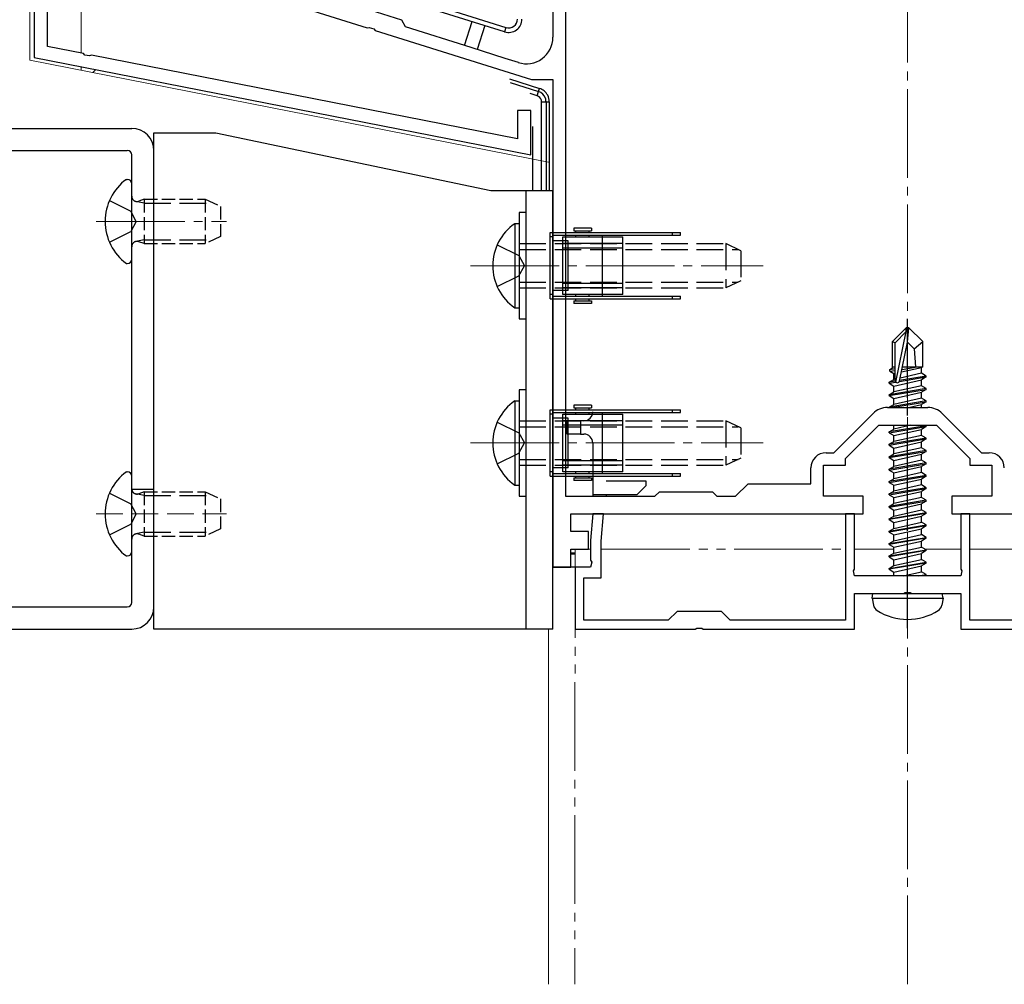
# Model space of a CAD drawing. Extents: x 0 to 1758, y 0 to 2614.
# Drawn here: x 1231 to 1342, y 1234 to 1343 of the extents above; entities that cross this region are included whole.
import ezdxf

# ---------------------------------------------------------------- set-up
doc = ezdxf.new("R2010")
doc.units = 0
for name, pattern in [('YCENTER_1', [13, 10, -1, 1, -1]), ('YDIVIDE_1', [15, 10, -1, 1, -1, 1, -1]), ('YHIDDEN_1', [4, 3, -1])]:
    doc.linetypes.add(name, pattern=pattern)
for name, color, linetype, lineweight in [('YKK_11', 7, 'CONTINUOUS', 30), ('YKK_12', 2, 'CONTINUOUS', 13), ('YKK_13', 4, 'CONTINUOUS', 30)]:
    doc.layers.add(name, color=color, linetype=linetype, lineweight=lineweight)

msp = doc.modelspace()

# ---------------------------------------------------------------- linework, layer by layer
at = {"layer": 'YKK_11', "linetype": 'ByBlock', "lineweight": -2, "ltscale": 0.5}
for p, q in [((1232.84, 1428.48), (1232.84, 1338.48)), ((1232.84, 1428.48), (1232.84, 1338.48)), ((1234.34, 1339.71), (1234.34, 1400.98)), ((1234.34, 1339.71), (1234.34, 1400.98)), ((1291.34, 1373.59), (1291.34, 1340.77)), ((1292.74, 1373.59), (1292.74, 1288.98)), ((1241.34, 1350.98), (1270.4, 1341.81)), ((1274.3, 1342.68), (1268.58, 1344.49)), ((1274.7, 1341.93), (1274.3, 1342.68)), ((1270.4, 1341.81), (1270.61, 1341.87)), ((1270.61, 1341.87), (1271.14, 1341.71)), ((1271.14, 1341.71), (1271.28, 1341.54)), ((1271.28, 1341.54), (1288.91, 1335.98)), ((1282.12, 1339.59), (1274.7, 1341.93)), ((1238.39, 1338.92), (1234.34, 1339.71)), ((1238.39, 1338.92), (1234.34, 1339.71)), ((1285.95, 1338.38), (1282.12, 1339.59)), ((1232.84, 1338.48), (1288.84, 1327.48)), ((1232.84, 1338.48), (1288.84, 1327.48)), ((1238.55, 1338.76), (1238.39, 1338.92)), ((1238.55, 1338.76), (1238.39, 1338.92)), ((1239.09, 1338.66), (1238.55, 1338.76)), ((1239.09, 1338.66), (1238.55, 1338.76)), ((1239.29, 1338.74), (1239.09, 1338.66)), ((1239.29, 1338.74), (1239.09, 1338.66)), ((1287.34, 1329.3), (1239.29, 1338.74)), ((1287.34, 1329.3), (1239.29, 1338.74)), ((1287.44, 1337.91), (1285.95, 1338.38)), ((1288.91, 1335.98), (1291.34, 1335.98)), ((1291.34, 1335.98), (1291.34, 1280.98)), ((1288.84, 1332.48), (1287.34, 1332.48)), ((1287.34, 1332.48), (1287.34, 1329.3)), ((1288.84, 1332.48), (1287.34, 1332.48)), ((1287.34, 1332.48), (1287.34, 1329.3)), ((1288.84, 1327.48), (1288.84, 1332.48)), ((1288.84, 1327.48), (1288.84, 1332.48)), ((1323.01, 1293.88), (1327.44, 1298.3)), ((1329.06, 1298.98), (1333.62, 1298.98)), ((1335.24, 1298.3), (1339.67, 1293.88)), ((1324.34, 1293.23), (1328.09, 1296.98)), ((1328.09, 1296.98), (1334.59, 1296.98)), ((1334.59, 1296.98), (1338.34, 1293.23)), ((1322.14, 1293.88), (1323.01, 1293.88)), ((1339.67, 1293.88), (1340.54, 1293.88)), ((1321.84, 1288.98), (1321.84, 1292.48)), ((1321.84, 1292.48), (1324.34, 1292.48)), ((1324.34, 1292.48), (1324.34, 1293.23)), ((1338.34, 1293.23), (1338.34, 1292.48)), ((1338.34, 1292.48), (1340.84, 1292.48)), ((1340.84, 1292.48), (1340.84, 1288.98)), ((1320.44, 1290.38), (1320.44, 1292.18)), ((1311.94, 1288.98), (1313.34, 1290.38)), ((1313.34, 1290.38), (1320.44, 1290.38)), ((1302.84, 1288.98), (1303.34, 1289.48)), ((1303.34, 1289.48), (1309.34, 1289.48)), ((1309.34, 1289.48), (1309.84, 1288.98)), ((1292.74, 1288.98), (1302.84, 1288.98)), ((1309.84, 1288.98), (1311.94, 1288.98)), ((1326.34, 1288.98), (1321.84, 1288.98)), ((1326.34, 1286.98), (1326.34, 1288.98)), ((1340.84, 1288.98), (1336.34, 1288.98)), ((1336.34, 1288.98), (1336.34, 1286.98)), ((1293.34, 1284.98), (1293.34, 1286.98)), ((1293.34, 1286.98), (1301.36, 1286.98)), ((1295.85, 1286.98), (1295.59, 1283.98)), ((1297.06, 1286.98), (1295.85, 1286.98)), ((1296.79, 1283.92), (1297.06, 1286.98)), ((1301.36, 1286.98), (1319.78, 1286.98)), ((1319.78, 1286.98), (1326.34, 1286.98)), ((1325.34, 1286.98), (1324.34, 1286.98)), ((1324.34, 1286.98), (1324.34, 1274.98)), ((1325.34, 1280.74), (1325.34, 1286.98)), ((1336.34, 1286.98), (1344.07, 1286.98)), ((1338.34, 1286.98), (1337.34, 1286.98)), ((1337.34, 1286.98), (1337.34, 1280.74)), ((1338.34, 1274.98), (1338.34, 1286.98)), ((1295.34, 1284.98), (1293.34, 1284.98)), ((1295.34, 1282.98), (1295.34, 1284.98)), ((1295.59, 1283.98), (1295.59, 1281.74)), ((1296.79, 1279.78), (1296.79, 1283.92)), ((1293.34, 1280.98), (1293.34, 1282.98)), ((1293.34, 1282.98), (1295.34, 1282.98)), ((1295.59, 1281.74), (1295.71, 1281.55)), ((1295.71, 1281.55), (1295.59, 1280.98)), ((1291.34, 1280.98), (1293.34, 1280.98)), ((1295.59, 1280.98), (1293.84, 1280.98)), ((1293.84, 1280.98), (1293.84, 1273.98)), ((1325.22, 1280.55), (1325.34, 1280.74)), ((1325.34, 1279.98), (1325.22, 1280.55)), ((1337.34, 1280.74), (1337.46, 1280.55)), ((1337.46, 1280.55), (1337.34, 1279.98)), ((1294.84, 1274.98), (1294.84, 1279.78)), ((1294.84, 1279.78), (1296.79, 1279.78)), ((1337.34, 1279.98), (1325.34, 1279.98)), ((1330.88, 1277.98), (1331.07, 1278.1)), ((1331.07, 1278.1), (1331.62, 1278.1)), ((1331.62, 1278.1), (1331.8, 1277.98)), ((1325.34, 1273.98), (1325.34, 1277.98)), ((1325.34, 1277.98), (1330.88, 1277.98)), ((1331.8, 1277.98), (1337.34, 1277.98)), ((1337.34, 1277.98), (1337.34, 1273.98)), ((1305.34, 1275.98), (1304.34, 1274.98)), ((1310.34, 1275.98), (1305.34, 1275.98)), ((1311.34, 1274.98), (1310.34, 1275.98)), ((1304.34, 1274.98), (1294.84, 1274.98)), ((1324.34, 1274.98), (1311.34, 1274.98)), ((1346.34, 1274.98), (1338.34, 1274.98)), ((1293.84, 1273.98), (1307.38, 1273.98)), ((1307.38, 1273.98), (1307.57, 1274.1)), ((1307.57, 1274.1), (1308.12, 1274.1)), ((1308.12, 1274.1), (1308.3, 1273.98)), ((1308.3, 1273.98), (1325.34, 1273.98)), ((1337.34, 1273.98), (1367.84, 1273.98))]:
    msp.add_line(p, q, dxfattribs=at)
for centre, radius, start, end in [((1288.34, 1340.77), 3, 252.5, 0), ((1329.06, 1296.68), 2.3, 90, 135), ((1333.62, 1296.68), 2.3, 45, 90), ((1322.14, 1292.18), 1.7, 90, 180), ((1340.54, 1292.18), 1.7, 0, 90)]:
    msp.add_arc(centre, radius, start, end, dxfattribs=at)
at = {"layer": 'YKK_12', "linetype": 'YCENTER_1'}
for p, q in [((1331.34, 1233.9), (1331.34, 1463.66)), ((1239.84, 1319.98), (1254.54, 1319.98)), ((1282.04, 1314.98), (1315.04, 1314.98)), ((1282.04, 1294.98), (1315.04, 1294.98))]:
    msp.add_line(p, q, dxfattribs=at)
at = {"layer": 'YKK_12'}
for p, q in [((1232.34, 1338.18), (1232.34, 1427.48)), ((1238.14, 1338.96), (1238.14, 1400.98)), ((1290.84, 1326.68), (1232.34, 1338.18)), ((1290.84, 1326.68), (1232.34, 1338.18)), ((1238.14, 1337.04), (1238.14, 1337.44)), ((1238.14, 1337.04), (1238.14, 1337.44)), ((1290.84, 1233.9), (1290.84, 1273.98))]:
    msp.add_line(p, q, dxfattribs=at)
at = {"layer": 'YKK_12', "linetype": 'YHIDDEN_1'}
msp.add_line((1239.84, 1286.98), (1254.54, 1286.98), dxfattribs=at)
at = {"layer": 'YKK_12', "linetype": 'YDIVIDE_1'}
for p, q in [((1293.84, 1282.98), (1293.8, 1233.9)), ((1293.84, 1282.98), (1295.59, 1282.98)), ((1296.79, 1282.98), (1324.34, 1282.98)), ((1325.34, 1282.98), (1329.79, 1282.98)), ((1333.35, 1282.98), (1337.34, 1282.98)), ((1338.34, 1282.98), (1365.89, 1282.98))]:
    msp.add_line(p, q, dxfattribs=at)
at = {"layer": 'YKK_13'}
for p, q in [((1246.69, 1354.26), (1286.04, 1341.86)), ((1285.89, 1341.38), (1273.94, 1345.15)), ((1281.38, 1339.82), (1282.24, 1342.53)), ((1283.67, 1342.08), (1282.81, 1339.37)), ((1286.04, 1341.86), (1285.89, 1341.38)), ((1239.8, 1337.11), (1239.47, 1336.78)), ((1286.43, 1336.06), (1289.82, 1334.99)), ((1286.5, 1335.66), (1289.71, 1334.64)), ((1289.56, 1334.17), (1289.71, 1334.64)), ((1289.71, 1334.64), (1289.82, 1334.99)), ((1289.56, 1334.17), (1288.76, 1334.42)), ((1290.06, 1333.48), (1290.56, 1333.48)), ((1290.06, 1323.48), (1290.06, 1333.48)), ((1290.56, 1333.48), (1290.93, 1333.48)), ((1290.56, 1333.48), (1290.56, 1323.48)), ((1290.93, 1333.48), (1290.93, 1323.48)), ((1223.84, 1330.48), (1243.84, 1330.48)), ((1289.04, 1330.71), (1289.04, 1323.48)), ((1246.34, 1273.98), (1246.34, 1329.98)), ((1246.34, 1329.98), (1253.34, 1329.98)), ((1253.34, 1329.98), (1284.34, 1323.48)), ((1223.34, 1327.98), (1243.34, 1327.98)), ((1246.34, 1276.48), (1246.34, 1327.98)), ((1243.84, 1276.98), (1243.84, 1327.48)), ((1243.24, 1324.73), (1243.34, 1324.73)), ((1243.84, 1315.73), (1243.84, 1324.23)), ((1284.34, 1323.48), (1291.34, 1323.48)), ((1288.34, 1273.98), (1288.34, 1323.48)), ((1291.34, 1273.98), (1291.34, 1323.48)), ((1288.34, 1320.98), (1287.54, 1320.98)), ((1287.54, 1320.98), (1287.54, 1308.98)), ((1288.34, 1308.98), (1288.34, 1320.98)), ((1287.03, 1319.73), (1287.54, 1319.73)), ((1287.03, 1319.73), (1287.03, 1310.23)), ((1287.54, 1319.73), (1287.54, 1310.23)), ((1295.69, 1319.23), (1293.69, 1319.23)), ((1293.69, 1319.23), (1293.69, 1318.93)), ((1295.69, 1319.23), (1295.69, 1318.93)), ((1291.04, 1311.23), (1291.04, 1318.73)), ((1291.04, 1318.73), (1305.74, 1318.73)), ((1291.04, 1311.23), (1291.04, 1318.73)), ((1291.04, 1318.73), (1305.74, 1318.73)), ((1291.34, 1318.23), (1291.04, 1318.23)), ((1291.34, 1318.23), (1291.04, 1318.23)), ((1291.34, 1318.43), (1291.34, 1311.53)), ((1291.34, 1318.43), (1305.74, 1318.43)), ((1291.34, 1318.43), (1291.34, 1311.53)), ((1291.34, 1318.43), (1305.74, 1318.43)), ((1292.44, 1318.23), (1299.24, 1318.23)), ((1292.44, 1311.73), (1292.44, 1318.23)), ((1293.69, 1318.93), (1295.69, 1318.93)), ((1293.94, 1318.73), (1293.94, 1318.93)), ((1293.94, 1318.23), (1293.94, 1318.43)), ((1295.44, 1318.73), (1295.44, 1318.93)), ((1295.44, 1318.23), (1295.44, 1318.43)), ((1296.94, 1318.23), (1296.94, 1318.43)), ((1296.94, 1311.73), (1296.94, 1318.23)), ((1299.24, 1311.73), (1299.24, 1318.23)), ((1304.84, 1318.43), (1304.84, 1318.73)), ((1305.74, 1318.43), (1305.74, 1318.73)), ((1305.74, 1318.43), (1305.74, 1318.73)), ((1293.04, 1317.78), (1291.34, 1317.78)), ((1292.44, 1317.78), (1291.34, 1317.78)), ((1299.24, 1317.48), (1292.44, 1317.48)), ((1299.24, 1316.98), (1292.44, 1316.98)), ((1293.04, 1312.18), (1293.04, 1317.78)), ((1243.24, 1315.23), (1243.34, 1315.23)), ((1299.24, 1312.98), (1292.44, 1312.98)), ((1299.24, 1312.48), (1292.44, 1312.48)), ((1291.34, 1311.73), (1291.04, 1311.73)), ((1291.34, 1311.73), (1291.04, 1311.73)), ((1293.04, 1312.18), (1291.34, 1312.18)), ((1292.44, 1312.18), (1291.34, 1312.18)), ((1291.34, 1311.53), (1305.74, 1311.53)), ((1291.34, 1311.53), (1305.74, 1311.53)), ((1299.24, 1311.73), (1292.44, 1311.73)), ((1293.94, 1311.53), (1293.94, 1311.73)), ((1295.44, 1311.53), (1295.44, 1311.73)), ((1296.94, 1311.53), (1296.94, 1311.73)), ((1304.84, 1311.23), (1304.84, 1311.53)), ((1305.74, 1311.23), (1305.74, 1311.53)), ((1305.74, 1311.23), (1305.74, 1311.53)), ((1287.03, 1310.23), (1287.54, 1310.23)), ((1291.04, 1311.23), (1305.74, 1311.23)), ((1291.04, 1311.23), (1305.74, 1311.23)), ((1293.69, 1311.03), (1293.69, 1310.73)), ((1293.69, 1311.03), (1295.69, 1311.03)), ((1295.69, 1310.73), (1293.69, 1310.73)), ((1293.94, 1311.03), (1293.94, 1311.23)), ((1295.44, 1311.03), (1295.44, 1311.23)), ((1295.69, 1311.03), (1295.69, 1310.73)), ((1287.54, 1308.98), (1288.34, 1308.98)), ((1331.19, 1307.98), (1329.64, 1306.43)), ((1329.94, 1306.3), (1331.19, 1307.55)), ((1330.01, 1301.85), (1331.19, 1307.55)), ((1331.49, 1307.98), (1331.19, 1307.98)), ((1331.19, 1307.55), (1331.19, 1307.98)), ((1331.34, 1306.36), (1331.34, 1307.98)), ((1331.34, 1306.36), (1331.49, 1307.98)), ((1331.49, 1307.98), (1333.04, 1306.43)), ((1329.64, 1303.46), (1329.64, 1306.43)), ((1329.64, 1306.43), (1329.94, 1306.3)), ((1329.94, 1302.03), (1329.94, 1306.3)), ((1330.43, 1301.97), (1331.34, 1306.36)), ((1331.34, 1306.36), (1332.08, 1305.62)), ((1332.08, 1305.62), (1333.04, 1306.43)), ((1333.04, 1303.58), (1333.04, 1306.43)), ((1332.08, 1305.62), (1332.24, 1303.58)), ((1329.64, 1303.58), (1329.94, 1303.58)), ((1330.71, 1303.29), (1332.42, 1303.58)), ((1330.76, 1303.58), (1333.04, 1303.58)), ((1330.76, 1303.56), (1330.85, 1303.58)), ((1333.04, 1303.58), (1332.89, 1303.51)), ((1329.34, 1303.28), (1329.64, 1303.46)), ((1329.34, 1303.28), (1329.94, 1303.4)), ((1329.34, 1303.07), (1329.34, 1303.28)), ((1329.34, 1303.07), (1329.94, 1303.17)), ((1329.34, 1303.07), (1329.79, 1302.81)), ((1329.79, 1302.81), (1329.94, 1302.84)), ((1329.79, 1302.14), (1329.79, 1302.81)), ((1333.44, 1302.53), (1330.44, 1302.03)), ((1332.89, 1302.84), (1330.5, 1302.3)), ((1330.65, 1303), (1332.89, 1303.51)), ((1332.89, 1302.84), (1332.89, 1303.51)), ((1333.44, 1302.53), (1332.89, 1302.84)), ((1333.44, 1302.43), (1333.44, 1302.53)), ((1329.24, 1301.83), (1329.79, 1302.14)), ((1329.95, 1301.95), (1329.24, 1301.83)), ((1329.24, 1301.73), (1330.01, 1301.85)), ((1329.24, 1301.73), (1329.24, 1301.83)), ((1329.24, 1301.73), (1329.79, 1301.41)), ((1329.94, 1302.18), (1329.79, 1302.14)), ((1329.79, 1301.41), (1332.89, 1302.11)), ((1332.89, 1301.44), (1329.79, 1300.74)), ((1329.79, 1300.74), (1329.79, 1301.41)), ((1330.42, 1301.92), (1333.44, 1302.43)), ((1333.44, 1302.43), (1332.89, 1302.11)), ((1332.89, 1301.44), (1332.89, 1302.11)), ((1333.44, 1301.13), (1332.89, 1301.44)), ((1288.34, 1300.98), (1287.54, 1300.98)), ((1287.54, 1300.98), (1287.54, 1288.98)), ((1288.34, 1288.98), (1288.34, 1300.98)), ((1333.44, 1301.13), (1329.24, 1300.43)), ((1329.24, 1300.33), (1333.44, 1301.03)), ((1329.24, 1300.43), (1329.79, 1300.74)), ((1329.24, 1300.33), (1329.24, 1300.43)), ((1329.24, 1300.33), (1329.79, 1300.01)), ((1329.79, 1300.01), (1332.89, 1300.71)), ((1333.44, 1301.03), (1332.89, 1300.71)), ((1332.89, 1300.04), (1332.89, 1300.71)), ((1333.44, 1301.03), (1333.44, 1301.13)), ((1287.03, 1299.73), (1287.54, 1299.73)), ((1287.03, 1299.73), (1287.03, 1290.23)), ((1287.54, 1299.73), (1287.54, 1290.23)), ((1295.69, 1299.23), (1293.69, 1299.23)), ((1293.69, 1299.23), (1293.69, 1298.93)), ((1295.69, 1299.23), (1295.69, 1298.93)), ((1333.44, 1299.73), (1329.24, 1299.03)), ((1329.24, 1299.03), (1329.79, 1299.34)), ((1329.54, 1298.98), (1333.44, 1299.63)), ((1332.89, 1300.04), (1329.79, 1299.34)), ((1329.79, 1299.34), (1329.79, 1300.01)), ((1331.42, 1298.98), (1332.89, 1299.31)), ((1333.44, 1299.73), (1332.89, 1300.04)), ((1333.44, 1299.63), (1332.89, 1299.31)), ((1332.89, 1298.98), (1332.89, 1299.31)), ((1333.44, 1299.63), (1333.44, 1299.73)), ((1291.04, 1291.23), (1291.04, 1298.73)), ((1291.04, 1298.73), (1305.74, 1298.73)), ((1291.04, 1291.23), (1291.04, 1298.73)), ((1291.04, 1298.73), (1305.74, 1298.73)), ((1291.34, 1298.23), (1291.04, 1298.23)), ((1291.34, 1298.23), (1291.04, 1298.23)), ((1291.34, 1298.43), (1291.34, 1291.53)), ((1291.34, 1298.43), (1305.74, 1298.43)), ((1291.34, 1298.43), (1291.34, 1291.53)), ((1291.34, 1298.43), (1305.74, 1298.43)), ((1292.44, 1298.23), (1299.24, 1298.23)), ((1292.44, 1291.73), (1292.44, 1298.23)), ((1293.69, 1298.93), (1295.69, 1298.93)), ((1293.94, 1298.73), (1293.94, 1298.93)), ((1293.94, 1298.23), (1293.94, 1298.43)), ((1295.44, 1298.73), (1295.44, 1298.93)), ((1295.44, 1298.23), (1295.44, 1298.43)), ((1296.94, 1298.23), (1296.94, 1298.43)), ((1296.94, 1291.73), (1296.94, 1298.23)), ((1299.24, 1291.73), (1299.24, 1298.23)), ((1304.84, 1298.43), (1304.84, 1298.73)), ((1305.74, 1298.43), (1305.74, 1298.73)), ((1305.74, 1298.43), (1305.74, 1298.73)), ((1329.24, 1298.98), (1329.24, 1299.03)), ((1293.04, 1297.78), (1291.34, 1297.78)), ((1292.44, 1297.78), (1291.34, 1297.78)), ((1299.24, 1297.48), (1292.44, 1297.48)), ((1299.24, 1296.98), (1292.44, 1296.98)), ((1292.94, 1295.98), (1292.94, 1297.48)), ((1292.94, 1297.48), (1294.44, 1297.48)), ((1293.04, 1292.18), (1293.04, 1297.78)), ((1294.44, 1297.48), (1294.44, 1295.98)), ((1294.84, 1297.48), (1294.44, 1297.48)), ((1333.44, 1296.93), (1329.24, 1296.23)), ((1329.79, 1296.54), (1329.79, 1296.98)), ((1331.71, 1296.98), (1329.79, 1296.54)), ((1333.44, 1296.93), (1333.35, 1296.98)), ((1333.44, 1296.83), (1333.44, 1296.93)), ((1294.44, 1295.98), (1292.94, 1295.98)), ((1294.44, 1295.98), (1294.84, 1295.98)), ((1329.24, 1296.13), (1333.44, 1296.83)), ((1329.24, 1296.23), (1329.79, 1296.54)), ((1329.24, 1296.13), (1329.24, 1296.23)), ((1329.24, 1296.13), (1329.79, 1295.81)), ((1329.79, 1295.81), (1332.89, 1296.51)), ((1332.89, 1295.84), (1329.79, 1295.14)), ((1329.79, 1295.14), (1329.79, 1295.81)), ((1333.44, 1296.83), (1332.89, 1296.51)), ((1332.89, 1295.84), (1332.89, 1296.51)), ((1333.44, 1295.53), (1332.89, 1295.84)), ((1295.84, 1294.98), (1295.84, 1289.18)), ((1333.44, 1295.53), (1329.24, 1294.83)), ((1329.24, 1294.73), (1333.44, 1295.43)), ((1329.24, 1294.83), (1329.79, 1295.14)), ((1329.24, 1294.73), (1329.24, 1294.83)), ((1329.24, 1294.73), (1329.79, 1294.41)), ((1329.79, 1294.41), (1332.89, 1295.11)), ((1333.44, 1295.43), (1332.89, 1295.11)), ((1332.89, 1294.44), (1332.89, 1295.11)), ((1333.44, 1295.43), (1333.44, 1295.53)), ((1333.44, 1294.13), (1329.24, 1293.43)), ((1329.24, 1293.33), (1333.44, 1294.03)), ((1329.24, 1293.43), (1329.79, 1293.74)), ((1332.89, 1294.44), (1329.79, 1293.74)), ((1329.79, 1293.74), (1329.79, 1294.41)), ((1329.79, 1293.01), (1332.89, 1293.71)), ((1333.44, 1294.13), (1332.89, 1294.44)), ((1333.44, 1294.03), (1332.89, 1293.71)), ((1332.89, 1293.04), (1332.89, 1293.71)), ((1333.44, 1294.03), (1333.44, 1294.13)), ((1299.24, 1292.98), (1292.44, 1292.98)), ((1299.24, 1292.48), (1292.44, 1292.48)), ((1329.24, 1293.33), (1329.24, 1293.43)), ((1329.24, 1293.33), (1329.79, 1293.01)), ((1333.44, 1292.73), (1329.24, 1292.03)), ((1329.24, 1291.93), (1333.44, 1292.63)), ((1332.89, 1293.04), (1329.79, 1292.34)), ((1329.79, 1292.34), (1329.79, 1293.01)), ((1333.44, 1292.73), (1332.89, 1293.04)), ((1333.44, 1292.63), (1332.89, 1292.31)), ((1333.44, 1292.63), (1333.44, 1292.73)), ((1243.24, 1291.73), (1243.34, 1291.73)), ((1291.34, 1291.73), (1291.04, 1291.73)), ((1291.34, 1291.73), (1291.04, 1291.73)), ((1293.04, 1292.18), (1291.34, 1292.18)), ((1292.44, 1292.18), (1291.34, 1292.18)), ((1291.34, 1291.53), (1305.74, 1291.53)), ((1291.34, 1291.53), (1305.74, 1291.53)), ((1299.24, 1291.73), (1292.44, 1291.73)), ((1293.94, 1291.53), (1293.94, 1291.73)), ((1295.44, 1291.53), (1295.44, 1291.73)), ((1296.94, 1291.53), (1296.94, 1291.73)), ((1304.84, 1291.23), (1304.84, 1291.53)), ((1305.74, 1291.23), (1305.74, 1291.53)), ((1305.74, 1291.23), (1305.74, 1291.53)), ((1329.24, 1292.03), (1329.79, 1292.34)), ((1329.24, 1291.93), (1329.24, 1292.03)), ((1329.24, 1291.93), (1329.79, 1291.61)), ((1333.44, 1291.33), (1329.24, 1290.63)), ((1329.79, 1291.61), (1332.89, 1292.31)), ((1332.89, 1291.64), (1329.79, 1290.94)), ((1329.79, 1290.94), (1329.79, 1291.61)), ((1332.89, 1291.64), (1332.89, 1292.31)), ((1333.44, 1291.33), (1332.89, 1291.64)), ((1333.44, 1291.23), (1333.44, 1291.33)), ((1243.84, 1282.73), (1243.84, 1291.23)), ((1287.03, 1290.23), (1287.54, 1290.23)), ((1291.04, 1291.23), (1305.74, 1291.23)), ((1291.04, 1291.23), (1305.74, 1291.23)), ((1293.69, 1291.03), (1293.69, 1290.73)), ((1293.69, 1291.03), (1295.69, 1291.03)), ((1295.69, 1290.73), (1293.69, 1290.73)), ((1293.94, 1291.03), (1293.94, 1291.23)), ((1295.44, 1291.03), (1295.44, 1291.23)), ((1295.69, 1291.03), (1295.69, 1290.73)), ((1301.84, 1290.68), (1297.34, 1290.68)), ((1301.84, 1290.18), (1301.84, 1290.68)), ((1329.24, 1290.53), (1333.44, 1291.23)), ((1329.24, 1290.63), (1329.79, 1290.94)), ((1329.24, 1290.53), (1329.24, 1290.63)), ((1329.24, 1290.53), (1329.79, 1290.21)), ((1329.79, 1290.21), (1332.89, 1290.91)), ((1332.89, 1290.24), (1329.79, 1289.54)), ((1333.44, 1291.23), (1332.89, 1290.91)), ((1332.89, 1290.24), (1332.89, 1290.91)), ((1333.44, 1289.93), (1332.89, 1290.24)), ((1295.84, 1289.18), (1300.84, 1289.18)), ((1295.84, 1289.18), (1295.84, 1288.98)), ((1297.34, 1289.18), (1297.34, 1288.98)), ((1300.84, 1289.18), (1301.84, 1290.18)), ((1333.44, 1289.93), (1329.24, 1289.23)), ((1329.24, 1289.13), (1333.44, 1289.83)), ((1329.24, 1289.23), (1329.79, 1289.54)), ((1329.24, 1289.13), (1329.24, 1289.23)), ((1329.24, 1289.13), (1329.79, 1288.81)), ((1329.79, 1289.54), (1329.79, 1290.21)), ((1329.79, 1288.81), (1332.89, 1289.51)), ((1333.44, 1289.83), (1332.89, 1289.51)), ((1332.89, 1288.84), (1332.89, 1289.51)), ((1333.44, 1289.83), (1333.44, 1289.93)), ((1287.54, 1288.98), (1288.34, 1288.98)), ((1333.44, 1288.53), (1329.24, 1287.83)), ((1329.24, 1287.73), (1333.44, 1288.43)), ((1329.24, 1287.83), (1329.79, 1288.14)), ((1332.89, 1288.84), (1329.79, 1288.14)), ((1329.79, 1288.14), (1329.79, 1288.81)), ((1329.79, 1287.41), (1332.89, 1288.11)), ((1333.44, 1288.53), (1332.89, 1288.84)), ((1333.44, 1288.43), (1332.89, 1288.11)), ((1332.89, 1287.44), (1332.89, 1288.11)), ((1333.44, 1288.43), (1333.44, 1288.53)), ((1329.24, 1287.73), (1329.24, 1287.83)), ((1329.24, 1287.73), (1329.79, 1287.41)), ((1329.24, 1286.43), (1333.44, 1287.13)), ((1333.44, 1287.03), (1329.24, 1286.33)), ((1329.79, 1286.74), (1332.89, 1287.44)), ((1329.79, 1286.74), (1329.79, 1287.41)), ((1333.44, 1287.13), (1332.89, 1287.44)), ((1333.44, 1287.03), (1332.89, 1286.71)), ((1333.44, 1287.03), (1333.44, 1287.13)), ((1329.24, 1286.43), (1329.79, 1286.74)), ((1329.24, 1286.33), (1329.24, 1286.43)), ((1329.24, 1286.33), (1329.79, 1286.01)), ((1329.79, 1286.01), (1332.89, 1286.71)), ((1329.79, 1285.34), (1332.89, 1286.04)), ((1329.79, 1285.34), (1329.79, 1286.01)), ((1332.89, 1286.04), (1332.89, 1286.71)), ((1333.44, 1285.73), (1332.89, 1286.04)), ((1329.24, 1285.03), (1333.44, 1285.73)), ((1333.44, 1285.63), (1329.24, 1284.93)), ((1329.24, 1285.03), (1329.79, 1285.34)), ((1329.24, 1284.93), (1329.24, 1285.03)), ((1329.24, 1284.93), (1329.79, 1284.61)), ((1329.79, 1284.61), (1332.89, 1285.31)), ((1333.44, 1285.63), (1332.89, 1285.31)), ((1332.89, 1284.64), (1332.89, 1285.31)), ((1333.44, 1285.63), (1333.44, 1285.73)), ((1329.24, 1283.63), (1333.44, 1284.33)), ((1333.44, 1284.23), (1329.24, 1283.53)), ((1329.24, 1283.63), (1329.79, 1283.94)), ((1329.24, 1283.53), (1329.24, 1283.63)), ((1329.79, 1283.94), (1332.89, 1284.64)), ((1329.79, 1283.94), (1329.79, 1284.61)), ((1329.79, 1283.21), (1332.89, 1283.91)), ((1333.44, 1284.33), (1332.89, 1284.64)), ((1333.44, 1284.23), (1332.89, 1283.91)), ((1332.89, 1283.24), (1332.89, 1283.91)), ((1333.44, 1284.23), (1333.44, 1284.33)), ((1293.34, 1282.57), (1293.84, 1282.57)), ((1293.34, 1282.48), (1293.84, 1282.48)), ((1329.24, 1283.53), (1329.79, 1283.21)), ((1329.24, 1282.23), (1333.44, 1282.93)), ((1333.44, 1282.83), (1329.24, 1282.13)), ((1329.24, 1282.23), (1329.79, 1282.54)), ((1329.79, 1282.54), (1332.89, 1283.24)), ((1329.79, 1282.54), (1329.79, 1283.21)), ((1329.79, 1281.81), (1332.89, 1282.51)), ((1333.44, 1282.93), (1332.89, 1283.24)), ((1333.44, 1282.83), (1332.89, 1282.51)), ((1332.89, 1281.84), (1332.89, 1282.51)), ((1333.44, 1282.83), (1333.44, 1282.93)), ((1243.24, 1282.23), (1243.34, 1282.23)), ((1329.24, 1282.13), (1329.24, 1282.23)), ((1329.24, 1282.13), (1329.79, 1281.81)), ((1329.24, 1280.83), (1333.44, 1281.53)), ((1333.44, 1281.43), (1329.24, 1280.73)), ((1329.79, 1281.14), (1332.89, 1281.84)), ((1329.79, 1281.14), (1329.79, 1281.81)), ((1333.44, 1281.53), (1332.89, 1281.84)), ((1333.44, 1281.43), (1332.89, 1281.11)), ((1333.44, 1281.43), (1333.44, 1281.53)), ((1293.84, 1280.98), (1291.34, 1280.98)), ((1329.24, 1280.83), (1329.79, 1281.14)), ((1329.24, 1280.73), (1329.24, 1280.83)), ((1329.24, 1280.73), (1329.79, 1280.41)), ((1329.79, 1280.41), (1332.89, 1281.11)), ((1329.79, 1279.98), (1329.79, 1280.41)), ((1330.82, 1279.98), (1332.89, 1280.44)), ((1332.89, 1280.44), (1332.89, 1281.11)), ((1333.44, 1280.13), (1332.89, 1280.44)), ((1332.54, 1279.98), (1333.44, 1280.13)), ((1333.44, 1280.03), (1333.14, 1279.98)), ((1333.44, 1280.03), (1333.35, 1279.98)), ((1333.44, 1280.03), (1333.44, 1280.13)), ((1327.34, 1277.48), (1327.43, 1277.98)), ((1327.34, 1277.48), (1327.48, 1276.67)), ((1327.34, 1277.48), (1335.34, 1277.48)), ((1327.43, 1277.98), (1335.25, 1277.98)), ((1335.34, 1277.48), (1335.2, 1276.67)), ((1335.34, 1277.48), (1335.25, 1277.98)), ((1229.78, 1276.48), (1243.34, 1276.48)), ((1230.07, 1273.98), (1243.84, 1273.98)), ((1291.34, 1273.98), (1246.34, 1273.98))]:
    msp.add_line(p, q, dxfattribs=at)
at = {"layer": 'YKK_13', "linetype": 'YHIDDEN_1', "ltscale": 0.5}
for p, q in [((1245.24, 1322.48), (1244.65, 1322.26)), ((1245.24, 1322.48), (1245.24, 1317.48)), ((1245.24, 1322.48), (1252.14, 1322.48)), ((1252.14, 1322.48), (1253.84, 1321.68)), ((1252.14, 1322.48), (1252.14, 1317.48)), ((1253.84, 1321.68), (1253.84, 1318.28)), ((1253.84, 1318.28), (1252.14, 1317.48)), ((1245.24, 1317.48), (1244.65, 1317.69)), ((1245.24, 1317.48), (1252.14, 1317.48)), ((1245.24, 1289.48), (1244.65, 1289.26)), ((1245.24, 1289.48), (1245.24, 1284.48)), ((1245.24, 1289.48), (1252.14, 1289.48)), ((1252.14, 1289.48), (1253.84, 1288.68)), ((1252.14, 1289.48), (1252.14, 1284.48)), ((1253.84, 1288.68), (1253.84, 1285.28)), ((1245.24, 1284.48), (1244.65, 1284.69)), ((1253.84, 1285.28), (1252.14, 1284.48)), ((1245.24, 1284.48), (1252.14, 1284.48))]:
    msp.add_line(p, q, dxfattribs=at)
at = {"layer": 'YKK_13', "linetype": 'YHIDDEN_1'}
for p, q in [((1241.33, 1322.33), (1243.75, 1321.12)), ((1245.24, 1322.04), (1244.32, 1322.24)), ((1245.24, 1322.04), (1253.06, 1322.04)), ((1244.35, 1319.98), (1243.75, 1321.12)), ((1244.35, 1319.98), (1243.75, 1318.83)), ((1241.33, 1317.63), (1243.75, 1318.83)), ((1245.24, 1317.91), (1244.32, 1317.72)), ((1245.24, 1317.91), (1253.06, 1317.91)), ((1285.04, 1317.33), (1287.51, 1316.12)), ((1287.54, 1317.48), (1310.84, 1317.48)), ((1310.84, 1317.48), (1310.84, 1312.48)), ((1312.54, 1316.68), (1310.84, 1317.48)), ((1287.51, 1316.12), (1288.12, 1314.98)), ((1287.54, 1316.82), (1312.23, 1316.82)), ((1312.54, 1316.68), (1312.54, 1313.28)), ((1287.51, 1313.83), (1288.12, 1314.98)), ((1285.04, 1312.63), (1287.51, 1313.83)), ((1287.54, 1313.13), (1312.23, 1313.13)), ((1287.54, 1312.48), (1310.84, 1312.48)), ((1312.54, 1313.28), (1310.84, 1312.48)), ((1285.04, 1297.33), (1287.51, 1296.12)), ((1287.54, 1297.48), (1310.84, 1297.48)), ((1310.84, 1297.48), (1310.84, 1292.48)), ((1312.54, 1296.68), (1310.84, 1297.48)), ((1287.51, 1296.12), (1288.12, 1294.98)), ((1287.54, 1296.82), (1312.23, 1296.82)), ((1312.54, 1296.68), (1312.54, 1293.28)), ((1287.51, 1293.83), (1288.12, 1294.98)), ((1285.04, 1292.63), (1287.51, 1293.83)), ((1287.54, 1293.13), (1312.23, 1293.13)), ((1287.54, 1292.48), (1310.84, 1292.48)), ((1312.54, 1293.28), (1310.84, 1292.48)), ((1241.33, 1289.33), (1243.75, 1288.12)), ((1246.34, 1289.73), (1243.84, 1289.73)), ((1245.24, 1289.04), (1244.32, 1289.24)), ((1244.35, 1286.98), (1243.75, 1288.12)), ((1245.24, 1289.04), (1253.06, 1289.04)), ((1244.35, 1286.98), (1243.75, 1285.83)), ((1241.33, 1284.63), (1243.75, 1285.83)), ((1245.24, 1284.91), (1244.32, 1284.72)), ((1245.24, 1284.91), (1253.06, 1284.91))]:
    msp.add_line(p, q, dxfattribs=at)
at = {"layer": 'YKK_13', "linetype": 'YCENTER_1'}
msp.add_line((1331.34, 1274.08), (1331.34, 1308.98), dxfattribs=at)
at = {"layer": 'YKK_13'}
for centre, radius, start, end in [((1286.34, 1342.81), 1.5, 252.5, 0), ((1286.34, 1342.81), 1, 252.5, 0), ((1289.34, 1333.48), 1.22, 19.2624, 72.5), ((1289.34, 1333.48), 1.59, 27.7683, 72.5), ((1289.34, 1333.48), 0.724, 14.3764, 72.5), ((1289.34, 1333.48), 0.724, 0, 14.3764), ((1289.34, 1333.48), 1.22, 0, 19.2624), ((1289.34, 1333.48), 1.59, 0, 27.7683), ((1243.84, 1327.98), 2.5, 0, 90), ((1243.34, 1327.48), 0.5, 0, 90), ((1246.74, 1319.98), 5.9, 126.3816, 233.6184), ((1243.34, 1324.23), 0.5, 0, 90), ((1290.32, 1314.98), 5.77, 124.651, 235.349), ((1243.34, 1315.73), 0.5, 270, 0), ((1330.19, 1302.03), 0.248, 180, 347.191), ((1290.32, 1294.98), 5.77, 124.651, 235.349), ((1294.84, 1298.48), 1, 270, 0), ((1294.84, 1294.98), 1, 0, 90), ((1246.74, 1286.98), 5.9, 126.3816, 233.6184), ((1243.34, 1291.23), 0.5, 0, 90), ((1243.34, 1282.73), 0.5, 270, 0), ((1243.34, 1276.98), 0.5, 270, 0), ((1243.84, 1276.48), 2.5, 270, 0), ((1328.37, 1276.83), 0.9, 190, 237.9441), ((1331.34, 1281.58), 6.5, 237.9441, 302.0559), ((1334.31, 1276.83), 0.9, 302.0559, 350)]:
    msp.add_arc(centre, radius, start, end, dxfattribs=at)
at = {"layer": 'YKK_13', "linetype": 'YHIDDEN_1', "ltscale": 0.5}
for centre, start, end in [((1244.44, 1322.82), 180, 289.9696), ((1244.44, 1317.13), 70.0304, 180), ((1244.44, 1289.82), 180, 289.9696), ((1244.44, 1284.13), 70.0304, 180)]:
    msp.add_arc(centre, 0.6, start, end, dxfattribs=at)

doc.saveas('drawing.dxf')
